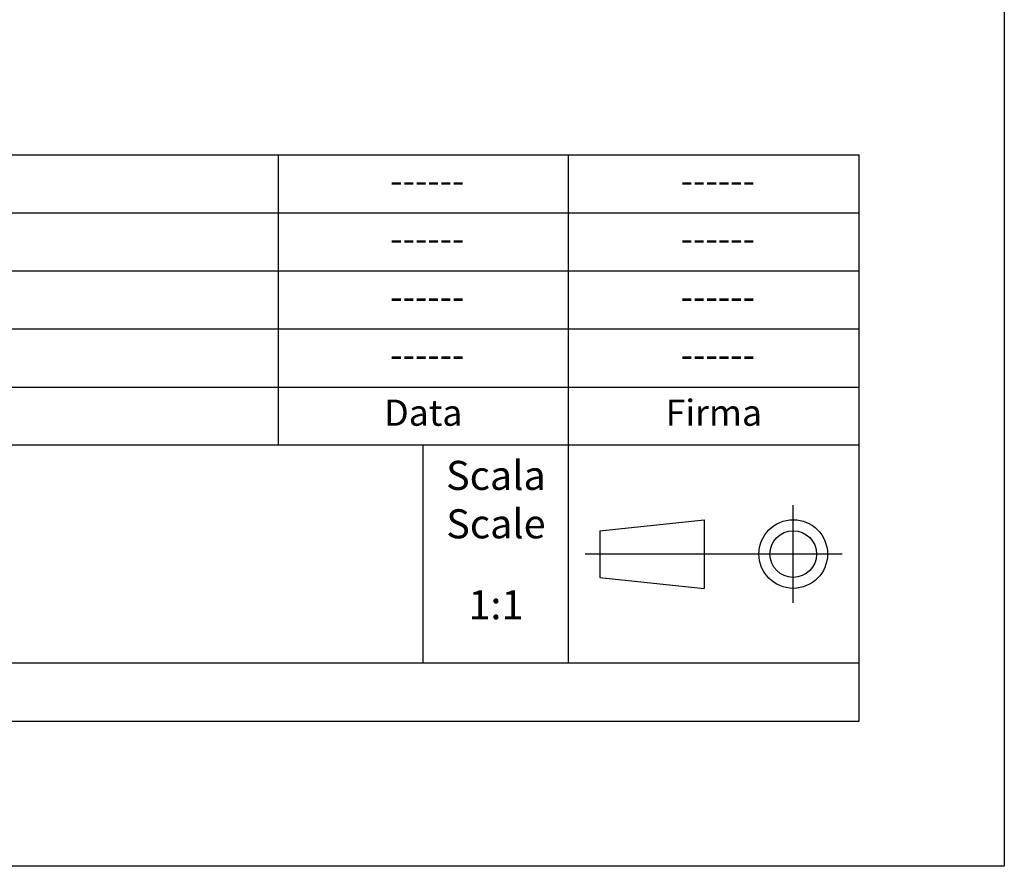
# Model space of a CAD drawing. Units: millimetres. Extents: x -6 to 414, y 13 to 310.
# Drawn here: x 346 to 414, y 13 to 71 of the extents above; entities that cross this region are included whole.
import ezdxf

# ---------------------------------------------------------------- set-up
doc = ezdxf.new("R2010")
doc.units = ezdxf.units.MM
doc.header["$LTSCALE"] = 23.1
doc.linetypes.add('CENTER', pattern=[0.6, 0.375, -0.075, 0.075, -0.075])
doc.layers.get('0').update_dxf_attribs({"linetype": 'CONTINUOUS'})
doc.styles.add('DAVIDE', font='arial.ttf', dxfattribs={"height": 2.5})

# ---------------------------------------------------------------- blocks, each defined once
blk = doc.blocks.new('I$C39FDDCDA')
at = {"linetype": 'CENTER', "ltscale": 5}
for p, q in [((14.325, 0), (14.325, 6.722)), ((17.686, 3.361), (0, 3.361))]:
    blk.add_line(p, q, dxfattribs=at)
at = {"linetype": 'Continuous'}
for p, q in [((1, 4.968), (8.2, 5.722)), ((8.2, 5.722), (8.2, 1)), ((1, 4.968), (1, 1.754)), ((1, 1.754), (8.2, 1))]:
    blk.add_line(p, q, dxfattribs=at)
for radius in [2.361, 1.607]:
    blk.add_circle((14.325, 3.361), radius)

msp = doc.modelspace()

# ---------------------------------------------------------------- linework, layer by layer
for p, q in [((213.88, 61.993), (404.08, 61.993)), ((364.08, 61.993), (364.08, 41.993)), ((384.08, 26.993), (384.08, 61.993)), ((404.08, 22.993), (404.08, 61.993)), ((278.88, 57.993), (404.08, 57.993)), ((278.88, 53.993), (404.08, 53.993)), ((278.88, 49.993), (404.08, 49.993)), ((278.88, 45.993), (404.08, 45.993)), ((404.08, 41.993), (213.88, 41.993)), ((374.08, 26.993), (374.08, 41.993)), ((213.88, 26.993), (404.08, 26.993)), ((213.88, 22.993), (404.08, 22.993))]:
    msp.add_line(p, q)
msp.add_lwpolyline([(-5.92, 309.993), (414.08, 309.993), (414.08, 12.993), (-5.92, 12.993)], close=True)

# ---------------------------------------------------------------- block references
msp.add_blockref('I$C39FDDCDA', (385.223, 31.132))

# ---------------------------------------------------------------- texts
at = {"attachment_point": 5, "style": 'DAVIDE'}
for s, insert, char_height, width in [(' ------', (374.08, 59.993), 1.8, 20), (' ------', (394.08, 59.993), 1.8, 20), (' ------', (374.08, 55.993), 1.8, 20), (' ------', (394.08, 55.993), 1.8, 20), (' ------', (374.08, 51.993), 1.8, 20), (' ------', (394.08, 51.993), 1.8, 20), (' ------', (374.08, 47.993), 1.8, 20), (' ------', (394.08, 47.993), 1.8, 20), ('Data', (374.08, 43.993), 1.8, 20), ('Firma', (394.08, 43.993), 1.8, 20), ('Scala\\P{\\fArial|b0|i1|c0|p34;Scale}', (379.08, 38.243), 2, 10), ('1:1', (379.08, 30.743), 2, 10)]:
    msp.add_mtext(s, dxfattribs=dict(at, insert=insert, char_height=char_height, width=width))

doc.saveas('drawing.dxf')
